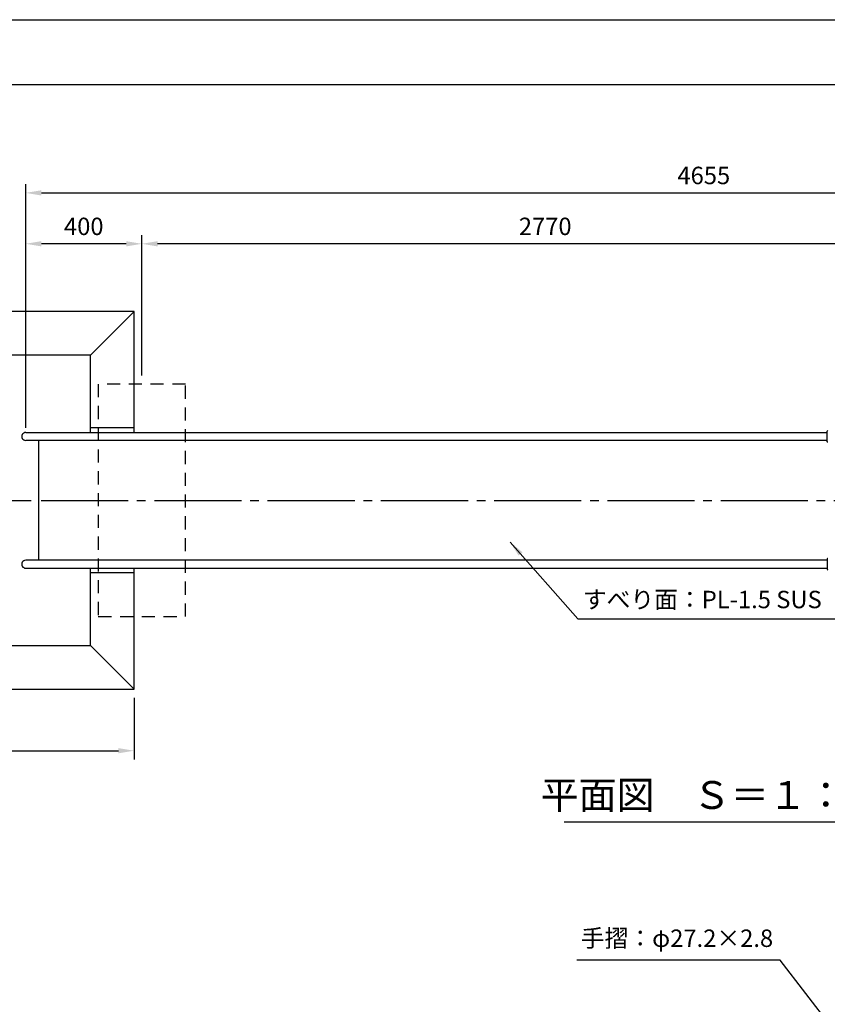
# Model space of a CAD drawing. Extents: x 0 to 12600, y -1201 to 8910.
# Drawn here: x 2874 to 5654, y 5519 to 8910 of the extents above; entities that cross this region are included whole.
import ezdxf
from ezdxf.enums import TextEntityAlignment as Align

# ---------------------------------------------------------------- set-up
doc = ezdxf.new("R2010")
doc.units = 0
doc.header["$LTSCALE"] = 30
doc.header["$MEASUREMENT"] = 0
for name, pattern in [('CENS', [13, 10, -1, 1, -1]), ('DIMENSION', [2e-15, 1e-15, 1e-15]), ('HIDS', [2.5, 1.5, -1])]:
    doc.linetypes.add(name, pattern=pattern)
doc.layers.get('0').update_dxf_attribs({"linetype": 'CONTINUOUS'})
doc.layers.get('Defpoints').update_dxf_attribs({"linetype": 'CONTINUOUS'})
doc.layers.add('9図面枠', color=5, linetype='CONTINUOUS')
doc.layers.add('ASKPAPERSIZE', color=7, linetype='CONTINUOUS', plot=False)
doc.styles.add('STD', font='TXT', dxfattribs={"bigfont": 'BIGFONT'})
doc.styles.add('STYLE1', font='txt')
doc.dimstyles.new('ASKSTANDARD', dxfattribs={"dimscale": 20, "dimtxt": 2, "dimasz": 1.5, "dimexe": 1, "dimexo": 1, "dimgap": 1, "dimtad": 0, "dimdec": 1, "dimdsep": 46, "dimtxsty": 'STD', "dimcen": 0, "dimclrd": 3, "dimclre": 3, "dimclrt": 3, "dimadec": 0, "dimazin": 0, "dimtfac": 0.7, "dimtdec": 1, "dimtix": 1, "dimtmove": 0, "dimatfit": 3, "dimfxl": 1, "dimtvp": 1, "dimtolj": 1, "dimtzin": 0, "dimarcsym": 0})

# ---------------------------------------------------------------- blocks, each defined once
blk = doc.blocks.new('*D47')
at = {"color": 3, "linetype": 'DIMENSION', "lineweight": -2}
for p, q in [((2894.11567710897, 7915.935664866957), (2894.11567710897, 8168.132144265662)), ((3294.115677108967, 7934.452499374504), (3294.115677108967, 8168.132144265662)), ((3240.115677108967, 8138.132144265663), (2948.11567710897, 8138.132144265663))]:
    blk.add_line(p, q, dxfattribs=at)
at = {"color": 3, "linetype": 'DIMENSION'}
for points in [[(2948.11567710897, 8147.132144265663), (2948.11567710897, 8129.132144265662), (2894.11567710897, 8138.132144265663)], [(3240.115677108967, 8147.132144265663), (3240.115677108967, 8129.132144265662), (3294.115677108967, 8138.132144265663)]]:
    blk.add_solid(points, dxfattribs=at)
at = {"layer": 'Defpoints', "color": 0, "linetype": 'DIMENSION'}
for p in [(2894.11567710897, 8138.132144265663), (3294.115677108967, 7904.452499374504), (2894.11567710897, 7885.935664866956)]:
    blk.add_point(p, dxfattribs=at)
at = {"color": 3, "linetype": 'DIMENSION', "insert": (3094.115677108968, 8198.13214426566), "char_height": 60, "attachment_point": 5, "style": 'STD'}
blk.add_mtext('\\A1;400', dxfattribs=at)
blk = doc.blocks.new('*D13')
at = {"color": 3, "linetype": 'DIMENSION', "lineweight": -2}
for p, q in [((3294.115677108965, 7684.452499374504), (3294.115677108965, 8168.132144265662)), ((6071.634999977057, 7714.452499374508), (6071.634999977057, 8168.132144265662)), ((6017.634999977057, 8138.132144265663), (3348.115677108966, 8138.132144265663))]:
    blk.add_line(p, q, dxfattribs=at)
at = {"color": 3, "linetype": 'DIMENSION'}
for points in [[(3348.115677108966, 8147.132144265663), (3348.115677108966, 8129.132144265662), (3294.115677108965, 8138.132144265663)], [(6017.634999977057, 8147.132144265663), (6017.634999977057, 8129.132144265662), (6071.634999977057, 8138.132144265663)]]:
    blk.add_solid(points, dxfattribs=at)
at = {"layer": 'Defpoints', "color": 0, "linetype": 'DIMENSION'}
for p in [(3294.115677108965, 8138.132144265663), (6071.634999977057, 7684.452499374507), (3294.115677108965, 7654.452499374504)]:
    blk.add_point(p, dxfattribs=at)
at = {"color": 3, "linetype": 'DIMENSION', "insert": (4682.875338543012, 8198.13214426566), "char_height": 60, "attachment_point": 5, "style": 'STD'}
blk.add_mtext('\\A1;2770', dxfattribs=at)
blk = doc.blocks.new('*D14')
at = {"color": 3, "linetype": 'DIMENSION', "lineweight": -2}
for p, q in [((2894.115677108968, 7504.452499374504), (2894.115677108968, 8343.471984547228)), ((7563.665150303572, 7684.452499374507), (7563.665150303572, 8343.471984547228)), ((2948.115677108969, 8313.471984547228), (7509.665150303572, 8313.471984547228))]:
    blk.add_line(p, q, dxfattribs=at)
at = {"color": 3, "linetype": 'DIMENSION'}
for points in [[(2948.115677108969, 8322.471984547226), (2948.115677108969, 8304.471984547228), (2894.115677108968, 8313.471984547228)], [(7509.665150303572, 8322.471984547226), (7509.665150303572, 8304.471984547228), (7563.665150303572, 8313.471984547228)]]:
    blk.add_solid(points, dxfattribs=at)
at = {"layer": 'Defpoints', "color": 0, "linetype": 'DIMENSION'}
for p in [(7563.665150303572, 8313.471984547228), (7563.665150303572, 7654.452499374507), (2894.115677108968, 7474.452499374503)]:
    blk.add_point(p, dxfattribs=at)
at = {"color": 3, "linetype": 'DIMENSION', "insert": (5228.89041370627, 8373.471984547228), "char_height": 60, "attachment_point": 5, "style": 'STD'}
blk.add_mtext('\\A1;4655', dxfattribs=at)
blk = doc.blocks.new('*D62')
at = {"color": 3, "linetype": 'DIMENSION', "lineweight": -2}
for p, q in [((967.11567710897, 6574.452499374506), (967.11567710897, 6362.043516173557)), ((3267.11567710897, 6574.452499374506), (3267.11567710897, 6362.043516173557)), ((1021.11567710897, 6392.043516173557), (3213.11567710897, 6392.043516173557))]:
    blk.add_line(p, q, dxfattribs=at)
at = {"color": 3, "linetype": 'DIMENSION'}
for points in [[(1021.11567710897, 6401.043516173557), (1021.11567710897, 6383.043516173557), (967.11567710897, 6392.043516173557)], [(3213.11567710897, 6401.043516173557), (3213.11567710897, 6383.043516173557), (3267.11567710897, 6392.043516173557)]]:
    blk.add_solid(points, dxfattribs=at)
at = {"layer": 'Defpoints', "color": 0, "linetype": 'DIMENSION'}
for p in [(967.11567710897, 6604.452499374506), (3267.11567710897, 6604.452499374506), (3267.11567710897, 6392.043516173557)]:
    blk.add_point(p, dxfattribs=at)
at = {"color": 3, "linetype": 'DIMENSION', "insert": (2117.11567710897, 6452.043516173556), "char_height": 60, "attachment_point": 5, "style": 'STD'}
blk.add_mtext('\\A1;2300', dxfattribs=at)

msp = doc.modelspace()

# ---------------------------------------------------------------- linework, layer by layer
at = {"color": 7}
for p, q in [((3267.11567710897, 7904.452499374504), (967.11567710897, 7904.452499374504)), ((3117.11567710897, 7754.452499374504), (3267.11567710897, 7904.452499374504)), ((3267.11567710897, 7488.052499374505), (3267.11567710897, 7904.452499374504)), ((3117.11567710897, 7754.452499374504), (1117.11567710897, 7754.452499374504)), ((3117.115677108972, 7488.052499374505), (3117.11567710897, 7754.452499374504)), ((3117.11567710897, 6754.452499374505), (3117.11567710897, 7020.852499374505)), ((3267.11567710897, 6604.452499374506), (3267.11567710897, 7020.852499374505)), ((1117.11567710897, 6754.452499374505), (3117.11567710897, 6754.452499374505)), ((3117.11567710897, 6754.452499374505), (3267.11567710897, 6604.452499374506)), ((967.11567710897, 6604.452499374506), (3267.11567710897, 6604.452499374506))]:
    msp.add_line(p, q, dxfattribs=at)
at = {"color": 5, "linetype": 'HIDS'}
for p, q in [((3144.115677108966, 7654.452499374507), (3144.115677108969, 6854.452499374509)), ((3444.115677108964, 7654.452499374501), (3144.115677108966, 7654.452499374507)), ((3444.115677108967, 6854.452499374507), (3444.115677108964, 7654.452499374501)), ((3144.115677108969, 6854.452499374509), (3444.115677108964, 6854.452499374507))]:
    msp.add_line(p, q, dxfattribs=at)
at = {"color": 3}
for p, q in [((3267.115677108968, 7504.452499374504), (3117.115677108968, 7504.452499374504)), ((1117.11567710897, 7254.452499374505), (2912.61567710897, 7254.452499374505)), ((3267.115677108968, 7004.452499374505), (3117.115677108968, 7004.452499374505))]:
    msp.add_line(p, q, dxfattribs=at)
at = {"color": 7, "linetype": 'Continuous'}
for p, q in [((2894.11567710897, 7488.05249937451), (5654.134999082987, 7488.052499374505)), ((5654.134999082987, 7456.452499106288), (5654.134999082987, 7492.452499642732)), ((5654.134999082987, 7460.852499374507), (2894.11567710897, 7460.852499374502)), ((2939.615677108966, 7048.05249937451), (2939.61567710897, 7460.852499374503)), ((5654.134999082987, 7048.052499374508), (2894.11567710897, 7048.05249937451)), ((2894.11567710897, 7020.852499374507), (5654.134999082987, 7020.852499374507)), ((5654.134999082987, 7052.452499642732), (5654.134999082987, 7016.45249910629)), ((4747.586385609688, 6146.882521408766), (5888.034154360383, 6146.882521408766))]:
    msp.add_line(p, q, dxfattribs=at)
at = {"color": 1, "linetype": 'CENS'}
msp.add_line((2947.109927995608, 7254.452499374507), (7720.96727524979, 7254.452499374508), dxfattribs=at)
at = {"color": 3, "linetype": 'DIMENSION'}
for p, q in [((4795.017490565256, 6846.261074865221), (5708.458307578371, 6846.261074865221)), ((5492.022618246697, 5670.565955384777), (4791.562333653895, 5670.565955384777))]:
    msp.add_line(p, q, dxfattribs=at)
at = {"color": 7, "linetype": 'Continuous'}
for centre, major_axis, ratio, start_param, end_param in [((2894.115677108968, 7474.452499374503), (-9.616652224138608, 9.61665222413861), 0.9999999999999962, -0.7853981633974502, 2.356194490192343), ((5656.13499911279, 7052.452499642732), (1.414213583446712, 1.414213583446711), 0.9999999999997266, 0.785398163397585, 2.356194490192208), ((2894.115677108968, 7034.452499374509), (-9.616652224138608, 9.61665222413861), 0.9999999999999962, -0.7853981633974502, 2.356194490192343), ((5656.13499911279, 7016.45249910629), (1.414213583446553, 1.414213583446553), 0.9999999999999518, 2.35619449019232, 3.926990816987265)]:
    msp.add_ellipse(centre, major_axis=major_axis, ratio=ratio, start_param=start_param, end_param=end_param, dxfattribs=at)
at = {"color": 7, "linetype": 'Continuous', "extrusion": (0, 0, -1)}
for centre, major_axis, ratio, start_param, end_param in [((5656.13499911279, 7492.452499642728), (1.414213583446554, -1.414213583446551), 0.9999999999999518, 2.35619449019232, 3.926990816987265), ((5656.13499911279, 7456.452499106287), (1.414213583446713, -1.41421358344671), 0.9999999999997266, 0.785398163397585, 2.356194490192208)]:
    msp.add_ellipse(centre, major_axis=major_axis, ratio=ratio, start_param=start_param, end_param=end_param, dxfattribs=at)
at = {"layer": '9図面枠', "color": 4, "linetype": 'Continuous'}
msp.add_line((315, 8687.25), (12285, 8687.25), dxfattribs=at)
at = {"layer": 'ASKPAPERSIZE', "color": 4, "linetype": 'Continuous'}
msp.add_lwpolyline([(0, 0), (0, 8909.999999999996), (12599.99999999999, 8909.999999999996), (12599.99999999999, 0)], close=True, dxfattribs=at)

# ---------------------------------------------------------------- texts
at = {"color": 7, "linetype": 'Continuous', "style": 'STYLE1'}
msp.add_text('平面図\u3000Ｓ＝１：３０', height=96, dxfattribs=at).set_placement((5321.625604224767, 6161.545664869631), align=Align.BOTTOM_CENTER)
at = {"color": 3, "linetype": 'DIMENSION', "char_height": 60, "attachment_point": 7, "style": 'STD'}
for s, insert in [('すべり面：PL-1.5 SUS', (4812.498993082943, 6864.127551838866)), ('手摺：φ27.2×2.8', (4805.401461291516, 5697.419589293082))]:
    msp.add_mtext(s, dxfattribs=dict(at, insert=insert))

# ---------------------------------------------------------------- dimensions: what is measured, and where the dimension line sits
at = {"color": 7, "linetype": 'DIMENSION'}
for base, p1, p2, text, picture, middle in [((7563.665150303572, 8313.471984547228), (2894.115677108968, 7474.452499374503), (7563.665150303572, 7654.452499374507), '4655', '*D14', (5228.89041370627, 8373.471984547228)), ((3294.115677108965, 8138.132144265663), (6071.634999977057, 7684.452499374507), (3294.115677108965, 7654.452499374504), '2770', '*D13', (4682.875338543012, 8198.13214426566))]:
    dim = msp.add_linear_dim(base=base, p1=p1, p2=p2, text=text, dimstyle='ASKSTANDARD', override={"dimscale": 30, "dimasz": 1.8, "dimtad": 3, "dimpost": '<>'}, dxfattribs=at)
    dim.commit()
    dim.dimension.update_dxf_attribs({"geometry": picture, "text_midpoint": middle})
for base, p1, p2, picture, middle in [((2894.11567710897, 8138.132144265663), (3294.115677108967, 7904.452499374504), (2894.11567710897, 7885.935664866956), '*D47', (3094.115677108968, 8198.13214426566)), ((3267.11567710897, 6392.043516173557), (967.11567710897, 6604.452499374506), (3267.11567710897, 6604.452499374506), '*D62', (2117.11567710897, 6452.043516173556))]:
    dim = msp.add_linear_dim(base=base, p1=p1, p2=p2, dimstyle='ASKSTANDARD', override={"dimscale": 30, "dimasz": 1.8, "dimtad": 3, "dimpost": '<>'}, dxfattribs=at)
    dim.commit()
    dim.dimension.update_dxf_attribs({"geometry": picture, "text_midpoint": middle})

# ---------------------------------------------------------------- leaders
for points in [[(4562.224815325211, 7110.31525282866), (4795.017490565256, 6846.261074865221)], [(5703.538045966739, 5395.977427916048), (5492.022618246697, 5670.565955384777)]]:
    msp.add_leader(points, dimstyle='ASKSTANDARD', override={"dimscale": 30, "dimasz": 1.8, "dimclrd": 3}, dxfattribs=at)

doc.saveas('drawing.dxf')
